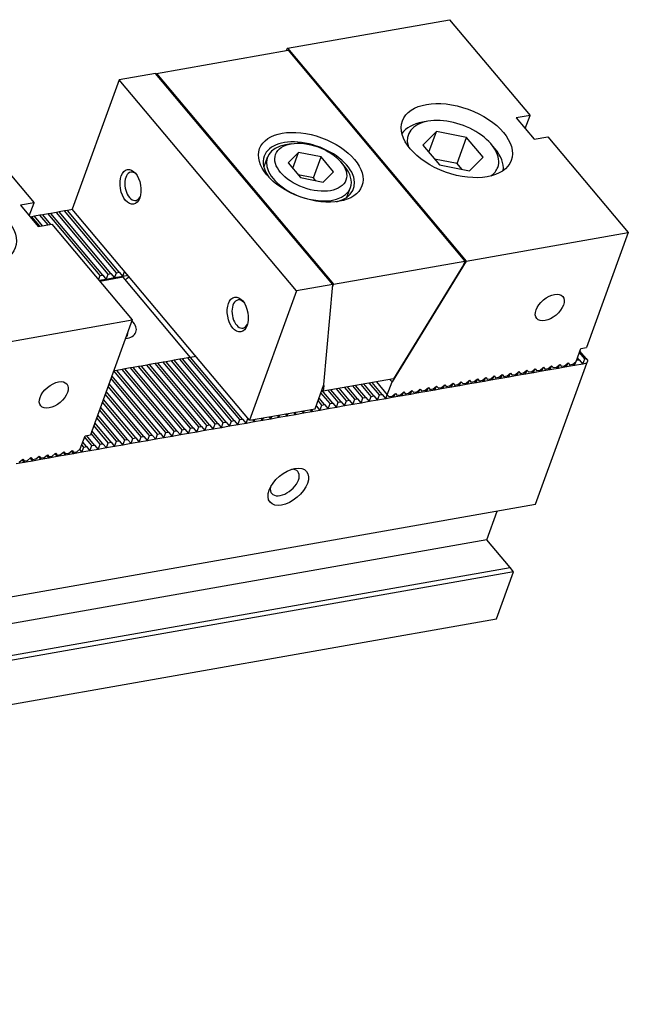
# Model space of a CAD drawing. Units: millimetres. Extents: x 12710 to 13458, y -11992 to -11471.
# Drawn here: x 13248 to 13304, y -11562 to -11471 of the extents above; entities that cross this region are included whole.
import ezdxf

# ---------------------------------------------------------------- set-up
doc = ezdxf.new("R2010")
doc.units = ezdxf.units.MM
for name, color, linetype in [('G', 3, 'Continuous'), ('H', 2, 'Continuous'), ('W', 7, 'Continuous')]:
    doc.layers.add(name, color=color, linetype=linetype)

msp = doc.modelspace()

# ---------------------------------------------------------------- linework, layer by layer
at = {"layer": 'G'}
for p, q in [((13285.8331, -11480.7165), (13285.3265, -11480.8058)), ((13286.6204, -11481.6548), (13285.3577, -11482.9221)), ((13285.9167, -11483.5883), (13286.6204, -11481.6548)), ((13289.4103, -11482.2075), (13286.6204, -11481.6548)), ((13288.5307, -11484.6244), (13289.4103, -11482.2075)), ((13290.9375, -11484.0275), (13289.4103, -11482.2075)), ((13273.1732, -11482.8066), (13272.6666, -11482.8959)), ((13285.3577, -11482.9221), (13286.8849, -11484.7421)), ((13292.0243, -11483.2436), (13291.6937, -11482.8495)), ((13270.9678, -11484.0567), (13270.6446, -11484.9447)), ((13273.8463, -11483.6088), (13272.8993, -11484.5593)), ((13273.3185, -11485.059), (13273.8463, -11483.6088)), ((13275.9388, -11484.0234), (13273.8463, -11483.6088)), ((13275.235, -11485.9569), (13275.9388, -11484.0234)), ((13277.0842, -11485.3884), (13275.9388, -11484.0234)), ((13288.5307, -11484.6244), (13286.4382, -11484.2098)), ((13289.6748, -11485.2948), (13290.9375, -11484.0275)), ((13272.8993, -11484.5593), (13274.0447, -11485.9243)), ((13278.1086, -11484.8766), (13277.7779, -11484.4826)), ((13286.8849, -11484.7421), (13289.6748, -11485.2948)), ((13288.9773, -11485.1567), (13288.5307, -11484.6244)), ((13275.235, -11485.9569), (13273.8401, -11485.6805)), ((13274.0447, -11485.9243), (13276.1371, -11486.3389)), ((13275.4396, -11486.2007), (13275.235, -11485.9569)), ((13276.1371, -11486.3389), (13277.0842, -11485.3884)), ((13278.3406, -11487.7458), (13278.6638, -11486.8578))]:
    msp.add_line(p, q, dxfattribs=at)
for centre, major_axis in [((13288.4995, -11482.5081), (-5.0321, 1.8315)), ((13274.9917, -11484.9739), (4.7361, -1.7238)), ((13274.9917, -11484.9739), (-3.256, 1.1851)), ((13258.3164, -11486.7833), (0.2844, -1.6131)), ((13242.6187, -11490.5981), (-5.0321, 1.8315)), ((13268.2357, -11498.6047), (0.2844, -1.6131)), ((13297.0993, -11497.9548), (1.2065, 1.0124)), ((13251.2186, -11506.0448), (1.2065, 1.0124)), ((13272.9124, -11514.5461), (-1.6891, -1.4173))]:
    msp.add_ellipse(centre, major_axis=major_axis, ratio=0.5773503, dxfattribs=at)
for centre, major_axis, start_param, end_param in [((13288.1476, -11483.4748), (4.144, -1.5083), 0, 3.5369312), ((13287.9717, -11483.9582), (-4.7361, 1.7238), 5.4977871, 6.1390558), ((13274.8158, -11485.4572), (-4.144, 1.5083), 2.4252918, 6.2831853), ((13274.8158, -11485.4572), (3.848, -1.4006), 2.3561945, 6.2831853), ((13287.9717, -11483.9582), (-4.7361, 1.7238), 3.2857222, 3.9269908), ((13274.8158, -11485.4572), (-4.144, 1.5083), 0, 0.7163009), ((13274.8158, -11485.4572), (3.848, -1.4006), 0, 0.7853982), ((13288.1476, -11483.4748), (4.144, -1.5083), 5.8878467, 6.2831853), ((13258.5697, -11486.7386), (-0.2297, 1.3029), 0, 3.814072), ((13258.5697, -11486.7386), (-0.2297, 1.3029), 5.610706, 6.2831853), ((13268.489, -11498.5601), (-0.2297, 1.3029), 0, 3.814072), ((13268.489, -11498.5601), (-0.2297, 1.3029), 5.610706, 6.2831853), ((13256.9803, -11499.5716), (-1.8352, 0.668), 2.2683511, 4.0148342), ((13256.8043, -11500.055), (1.2432, -0.4525), 5.9599868, 6.2831853), ((13256.8043, -11500.055), (1.2432, -0.4525), 0, 0.3231985), ((13272.5818, -11514.1521), (1.2065, 1.0124), 2.5403284, 6.2831853), ((13272.5818, -11514.1521), (1.2065, 1.0124), 0, 0.6012642)]:
    msp.add_ellipse(centre, major_axis=major_axis, ratio=0.5773503, start_param=start_param, end_param=end_param, dxfattribs=at)
at = {"layer": 'H'}
for p, q in [((13249.9235, -11490.4409), (13249.1796, -11489.5543)), ((13250.1768, -11490.3963), (13249.4329, -11489.5096)), ((13250.6834, -11490.3069), (13249.9394, -11489.4203)), ((13250.9367, -11490.2623), (13250.1927, -11489.3757)), ((13255.4937, -11495), (13250.6993, -11489.2863)), ((13255.747, -11494.9554), (13250.9526, -11489.2417)), ((13256.2535, -11494.866), (13251.4592, -11489.1524)), ((13256.5068, -11494.8214), (13251.7125, -11489.1077)), ((13257.0134, -11494.7321), (13252.219, -11489.0184)), ((13257.2667, -11494.6874), (13252.4723, -11488.9737)), ((13268.674, -11508.282), (13263.8796, -11502.5684)), ((13300.3351, -11502.6993), (13299.8496, -11502.1208)), ((13263.8615, -11509.1306), (13259.0671, -11503.4169)), ((13264.1148, -11509.086), (13259.3204, -11503.3723)), ((13264.6213, -11508.9966), (13259.827, -11503.2829)), ((13264.8746, -11508.952), (13260.0803, -11503.2383)), ((13265.3812, -11508.8627), (13260.5868, -11503.149)), ((13265.6345, -11508.818), (13260.8401, -11503.1043)), ((13266.1411, -11508.7287), (13261.3467, -11503.015)), ((13266.3944, -11508.684), (13261.6, -11502.9703)), ((13266.9009, -11508.5947), (13262.1066, -11502.881)), ((13267.1542, -11508.55), (13262.3599, -11502.8363)), ((13267.6608, -11508.4607), (13262.8664, -11502.747)), ((13267.9141, -11508.416), (13263.1197, -11502.7023)), ((13268.4207, -11508.3267), (13263.6263, -11502.613)), ((13299.8285, -11502.7887), (13299.6737, -11502.6042)), ((13261.0753, -11509.6219), (13256.5989, -11504.2872)), ((13261.5819, -11509.5326), (13256.7875, -11503.8189)), ((13261.8352, -11509.4879), (13257.0408, -11503.7742)), ((13262.3417, -11509.3986), (13257.5474, -11503.6849)), ((13262.595, -11509.3539), (13257.8007, -11503.6402)), ((13263.1016, -11509.2646), (13258.3072, -11503.5509)), ((13263.3549, -11509.2199), (13258.5605, -11503.5063)), ((13260.0621, -11509.8005), (13256.2471, -11505.254)), ((13260.3154, -11509.7559), (13256.335, -11505.0123)), ((13260.822, -11509.6666), (13256.511, -11504.5289)), ((13279.3121, -11506.4063), (13278.3816, -11505.2973)), ((13279.8187, -11506.3169), (13278.8881, -11505.208)), ((13280.072, -11506.2723), (13279.1414, -11505.1633)), ((13280.5785, -11506.1829), (13279.648, -11505.074)), ((13280.8318, -11506.1383), (13279.9013, -11505.0293)), ((13281.3384, -11506.049), (13280.4079, -11504.94)), ((13281.5917, -11506.0043), (13280.6612, -11504.8953)), ((13259.3023, -11509.9345), (13255.9832, -11505.979)), ((13259.5556, -11509.8899), (13256.0712, -11505.7373)), ((13276.7792, -11506.8529), (13275.9346, -11505.8464)), ((13277.0325, -11506.8082), (13276.0226, -11505.6047)), ((13277.5391, -11506.7189), (13276.6085, -11505.6099)), ((13277.7924, -11506.6742), (13276.8618, -11505.5653)), ((13278.2989, -11506.5849), (13277.3684, -11505.4759)), ((13278.5522, -11506.5402), (13277.6217, -11505.4313)), ((13279.0588, -11506.4509), (13278.1283, -11505.342)), ((13258.5424, -11510.0685), (13255.7193, -11506.7041)), ((13258.7957, -11510.0239), (13255.8073, -11506.4624)), ((13276.0193, -11506.9869), (13275.6708, -11506.5714)), ((13276.2726, -11506.9422), (13275.7587, -11506.3297)), ((13257.276, -11510.2918), (13255.2795, -11507.9125)), ((13257.7825, -11510.2025), (13255.4554, -11507.4291)), ((13258.0358, -11510.1578), (13255.5434, -11507.1874)), ((13256.2628, -11510.4705), (13254.9276, -11508.8792)), ((13256.5161, -11510.4258), (13255.0156, -11508.6375)), ((13257.0227, -11510.3365), (13255.1915, -11508.1542)), ((13254.9963, -11510.6938), (13254.2524, -11509.8072)), ((13255.5029, -11510.6045), (13254.6637, -11509.6043)), ((13255.7562, -11510.5598), (13254.7517, -11509.3626)), ((13253.9832, -11510.8724), (13253.8052, -11510.6604)), ((13254.2365, -11510.8278), (13253.8932, -11510.4187)), ((13254.7431, -11510.7384), (13254.0691, -11509.9353))]:
    msp.add_line(p, q, dxfattribs=at)
at = {"layer": 'W'}
for p, q in [((13272.8373, -11473.961), (13287.832, -11471.317)), ((13287.832, -11471.317), (13295.2715, -11480.1831)), ((13260.7293, -11476.2931), (13272.8872, -11474.1493)), ((13272.8373, -11473.961), (13272.7015, -11474.182)), ((13272.8373, -11473.961), (13289.3696, -11493.6634)), ((13272.8872, -11474.1493), (13289.2541, -11493.6547)), ((13257.2752, -11476.8795), (13252.9209, -11488.8429)), ((13260.6186, -11476.29), (13257.2752, -11476.8795)), ((13273.6752, -11496.4243), (13257.2752, -11476.8795)), ((13277.0186, -11495.8347), (13260.6186, -11476.29)), ((13260.6966, -11476.3829), (13260.7293, -11476.2931)), ((13260.7293, -11476.2931), (13277.0963, -11495.7984)), ((13241.9512, -11479.407), (13249.3908, -11488.2731)), ((13295.2715, -11480.1831), (13294.0051, -11480.4064)), ((13294.0051, -11480.4064), (13295.6583, -11482.3766)), ((13294.8317, -11481.3915), (13295.2715, -11480.1831)), ((13295.6583, -11482.3766), (13296.9248, -11482.1533)), ((13296.9248, -11482.1533), (13304.3643, -11491.0194)), ((13249.3908, -11488.2731), (13248.1243, -11488.4964)), ((13248.1243, -11488.4964), (13249.7775, -11490.4667)), ((13248.9509, -11489.4815), (13249.3908, -11488.2731)), ((13252.9586, -11488.888), (13252.4723, -11488.9737)), ((13257.9797, -11494.8719), (13252.9209, -11488.8429)), ((13249.1796, -11489.5543), (13249.0336, -11489.5801)), ((13249.4329, -11489.5096), (13249.1796, -11489.5543)), ((13249.9394, -11489.4203), (13249.4329, -11489.5096)), ((13250.1927, -11489.3757), (13249.9394, -11489.4203)), ((13250.6993, -11489.2863), (13250.1927, -11489.3757)), ((13250.9526, -11489.2417), (13250.6993, -11489.2863)), ((13251.4592, -11489.1524), (13250.9526, -11489.2417)), ((13251.7125, -11489.1077), (13251.4592, -11489.1524)), ((13252.219, -11489.0184), (13251.7125, -11489.1077)), ((13252.4723, -11488.9737), (13252.219, -11489.0184)), ((13249.7775, -11490.4667), (13251.044, -11490.2434)), ((13251.044, -11490.2434), (13258.4835, -11499.1094)), ((13289.3696, -11493.6634), (13304.3643, -11491.0194)), ((13304.3643, -11491.0194), (13300.4938, -11501.6536)), ((13277.0963, -11495.7984), (13289.2541, -11493.6547)), ((13289.3696, -11493.6634), (13282.5069, -11504.8338)), ((13289.1321, -11493.99), (13282.6474, -11504.5451)), ((13289.2541, -11493.6547), (13289.1321, -11493.99)), ((13255.355, -11495.381), (13255.4937, -11495)), ((13257.6385, -11495.1582), (13255.4864, -11495.5377)), ((13255.4937, -11495), (13255.747, -11494.9554)), ((13255.747, -11494.9554), (13256.0776, -11495.3494)), ((13256.0776, -11495.3494), (13256.2535, -11494.866)), ((13256.8375, -11495.2154), (13256.0776, -11495.3494)), ((13256.2535, -11494.866), (13256.5068, -11494.8214)), ((13256.5068, -11494.8214), (13256.8375, -11495.2154)), ((13256.8375, -11495.2154), (13257.0134, -11494.7321)), ((13257.5973, -11495.0814), (13256.8375, -11495.2154)), ((13257.0134, -11494.7321), (13257.2667, -11494.6874)), ((13257.2667, -11494.6874), (13257.5973, -11495.0814)), ((13257.5973, -11495.0814), (13257.7662, -11494.6174)), ((13258.0837, -11494.9957), (13257.5973, -11495.0814)), ((13263.8593, -11502.5719), (13257.6385, -11495.1582)), ((13264.262, -11502.3588), (13257.9797, -11494.8719)), ((13256.0776, -11495.3494), (13255.425, -11495.4645)), ((13277.0186, -11495.8347), (13273.6752, -11496.4243)), ((13276.2086, -11505.0938), (13277.0186, -11495.8347)), ((13276.9982, -11496.0678), (13277.0963, -11495.7984)), ((13273.6752, -11496.4243), (13269.3209, -11508.3877)), ((13243.4888, -11501.7534), (13258.4835, -11499.1094)), ((13258.4835, -11499.1094), (13254.613, -11509.7436)), ((13299.9872, -11501.7429), (13300.4938, -11501.6536)), ((13263.8796, -11502.5684), (13263.6263, -11502.613)), ((13264.3659, -11502.4826), (13263.8796, -11502.5684)), ((13269.3209, -11508.3877), (13264.262, -11502.3588)), ((13299.5474, -11502.9513), (13299.9872, -11501.7429)), ((13300.4617, -11502.677), (13299.8936, -11502)), ((13259.0671, -11503.4169), (13258.5605, -11503.5063)), ((13259.3204, -11503.3723), (13259.0671, -11503.4169)), ((13259.827, -11503.2829), (13259.3204, -11503.3723)), ((13260.0803, -11503.2383), (13259.827, -11503.2829)), ((13260.5868, -11503.149), (13260.0803, -11503.2383)), ((13260.8401, -11503.1043), (13260.5868, -11503.149)), ((13261.3467, -11503.015), (13260.8401, -11503.1043)), ((13261.6, -11502.9703), (13261.3467, -11503.015)), ((13262.1066, -11502.881), (13261.6, -11502.9703)), ((13262.3599, -11502.8363), (13262.1066, -11502.881)), ((13262.8664, -11502.747), (13262.3599, -11502.8363)), ((13263.1197, -11502.7023), (13262.8664, -11502.747)), ((13263.6263, -11502.613), (13263.1197, -11502.7023)), ((13295.7889, -11516.1667), (13300.5391, -11503.1157)), ((13296.9265, -11503.6396), (13297.2678, -11503.3533)), ((13297.1197, -11503.7186), (13297.246, -11503.3715)), ((13297.2678, -11503.3533), (13297.4331, -11503.5503)), ((13297.6864, -11503.5056), (13298.0276, -11503.2193)), ((13297.7608, -11503.4432), (13297.8796, -11503.5847)), ((13297.8796, -11503.5847), (13298.0059, -11503.2375)), ((13298.6394, -11503.4507), (13297.8796, -11503.5847)), ((13298.0276, -11503.2193), (13298.1929, -11503.4163)), ((13298.4462, -11503.3717), (13298.1929, -11503.4163)), ((13298.4462, -11503.3717), (13298.7875, -11503.0853)), ((13298.5207, -11503.3092), (13298.6394, -11503.4507)), ((13298.6394, -11503.4507), (13298.7658, -11503.1035)), ((13299.3993, -11503.3167), (13298.6394, -11503.4507)), ((13298.7875, -11503.0853), (13298.9528, -11503.2823)), ((13299.2061, -11503.2377), (13298.9528, -11503.2823)), ((13299.2061, -11503.2377), (13299.5474, -11502.9513)), ((13299.2806, -11503.1752), (13299.3993, -11503.3167)), ((13299.3993, -11503.3167), (13299.5256, -11502.9695)), ((13300.1592, -11503.1827), (13299.3993, -11503.3167)), ((13299.5913, -11502.8305), (13299.8285, -11502.7887)), ((13299.8285, -11502.7887), (13300.1592, -11503.1827)), ((13300.1592, -11503.1827), (13300.3351, -11502.6993)), ((13300.5391, -11503.1157), (13300.1592, -11503.1827)), ((13300.3351, -11502.6993), (13300.4617, -11502.677)), ((13300.4617, -11502.677), (13300.6271, -11502.874)), ((13300.5391, -11503.1157), (13300.6271, -11502.874)), ((13256.7875, -11503.8189), (13256.7682, -11503.8223)), ((13257.0408, -11503.7742), (13256.7875, -11503.8189)), ((13257.5474, -11503.6849), (13257.0408, -11503.7742)), ((13257.8007, -11503.6402), (13257.5474, -11503.6849)), ((13258.3072, -11503.5509), (13257.8007, -11503.6402)), ((13258.5605, -11503.5063), (13258.3072, -11503.5509)), ((13291.6074, -11504.5775), (13291.9487, -11504.2912)), ((13291.8006, -11504.6565), (13291.927, -11504.3094)), ((13291.9487, -11504.2912), (13292.114, -11504.4882)), ((13292.3673, -11504.4435), (13292.7085, -11504.1572)), ((13292.4417, -11504.3811), (13292.5605, -11504.5226)), ((13292.5605, -11504.5226), (13292.6868, -11504.1754)), ((13293.3203, -11504.3886), (13292.5605, -11504.5226)), ((13292.7085, -11504.1572), (13292.8739, -11504.3542)), ((13293.1272, -11504.3096), (13292.8739, -11504.3542)), ((13293.1272, -11504.3096), (13293.4684, -11504.0232)), ((13293.2016, -11504.2471), (13293.3203, -11504.3886)), ((13293.3203, -11504.3886), (13293.4467, -11504.0414)), ((13294.0802, -11504.2546), (13293.3203, -11504.3886)), ((13293.4684, -11504.0232), (13293.6337, -11504.2202)), ((13293.887, -11504.1756), (13293.6337, -11504.2202)), ((13293.887, -11504.1756), (13294.2283, -11503.8892)), ((13293.9615, -11504.1131), (13294.0802, -11504.2546)), ((13294.0802, -11504.2546), (13294.2066, -11503.9074)), ((13294.8401, -11504.1206), (13294.0802, -11504.2546)), ((13294.2283, -11503.8892), (13294.3936, -11504.0862)), ((13294.6469, -11504.0416), (13294.3936, -11504.0862)), ((13294.6469, -11504.0416), (13294.9881, -11503.7552)), ((13294.7214, -11503.9791), (13294.8401, -11504.1206)), ((13294.8401, -11504.1206), (13294.9664, -11503.7735)), ((13295.6, -11503.9866), (13294.8401, -11504.1206)), ((13294.9881, -11503.7552), (13295.1535, -11503.9523)), ((13295.4068, -11503.9076), (13295.1535, -11503.9523)), ((13295.4068, -11503.9076), (13295.748, -11503.6212)), ((13295.4812, -11503.8451), (13295.6, -11503.9866)), ((13295.6, -11503.9866), (13295.7263, -11503.6395)), ((13296.3598, -11503.8526), (13295.6, -11503.9866)), ((13295.748, -11503.6212), (13295.9133, -11503.8183)), ((13296.1666, -11503.7736), (13295.9133, -11503.8183)), ((13296.1666, -11503.7736), (13296.5079, -11503.4873)), ((13296.2411, -11503.7111), (13296.3598, -11503.8526)), ((13296.3598, -11503.8526), (13296.4862, -11503.5055)), ((13297.1197, -11503.7186), (13296.3598, -11503.8526)), ((13296.5079, -11503.4873), (13296.6732, -11503.6843)), ((13296.9265, -11503.6396), (13296.6732, -11503.6843)), ((13297.001, -11503.5771), (13297.1197, -11503.7186)), ((13297.8796, -11503.5847), (13297.1197, -11503.7186)), ((13297.6864, -11503.5056), (13297.4331, -11503.5503)), ((13275.3998, -11507.3158), (13276.2086, -11505.0938)), ((13282.6474, -11504.5451), (13276.1379, -11505.6929)), ((13276.1845, -11505.1598), (13276.1379, -11505.6929)), ((13281.0572, -11504.8255), (13282.0704, -11506.033)), ((13282.0704, -11506.033), (13282.5069, -11504.8338)), ((13282.314, -11504.6039), (13282.5069, -11504.8338)), ((13286.2884, -11505.5154), (13286.6296, -11505.2291)), ((13286.4815, -11505.5944), (13286.6079, -11505.2473)), ((13286.6296, -11505.2291), (13286.7949, -11505.4261)), ((13287.0482, -11505.3814), (13287.3895, -11505.0951)), ((13287.2414, -11505.4605), (13287.3678, -11505.1133)), ((13287.3895, -11505.0951), (13287.5548, -11505.2921)), ((13287.8081, -11505.2474), (13287.5548, -11505.2921)), ((13287.8081, -11505.2474), (13288.1493, -11504.9611)), ((13287.8825, -11505.185), (13288.0013, -11505.3265)), ((13288.0013, -11505.3265), (13288.1276, -11504.9793)), ((13288.7611, -11505.1925), (13288.0013, -11505.3265)), ((13288.1493, -11504.9611), (13288.3147, -11505.1581)), ((13288.568, -11505.1135), (13288.3147, -11505.1581)), ((13288.568, -11505.1135), (13288.9092, -11504.8271)), ((13288.6424, -11505.051), (13288.7611, -11505.1925)), ((13288.7611, -11505.1925), (13288.8875, -11504.8453)), ((13289.521, -11505.0585), (13288.7611, -11505.1925)), ((13288.9092, -11504.8271), (13289.0745, -11505.0241)), ((13289.3278, -11504.9795), (13289.0745, -11505.0241)), ((13289.3278, -11504.9795), (13289.6691, -11504.6931)), ((13289.4023, -11504.917), (13289.521, -11505.0585)), ((13289.521, -11505.0585), (13289.6474, -11504.7114)), ((13290.2809, -11504.9245), (13289.521, -11505.0585)), ((13289.6691, -11504.6931), (13289.8344, -11504.8902)), ((13290.0877, -11504.8455), (13289.8344, -11504.8902)), ((13290.0877, -11504.8455), (13290.4289, -11504.5591)), ((13290.1621, -11504.783), (13290.2809, -11504.9245)), ((13290.2809, -11504.9245), (13290.4072, -11504.5774)), ((13291.0407, -11504.7905), (13290.2809, -11504.9245)), ((13290.4289, -11504.5591), (13290.5943, -11504.7562)), ((13290.8476, -11504.7115), (13290.5943, -11504.7562)), ((13290.8476, -11504.7115), (13291.1888, -11504.4252)), ((13290.922, -11504.649), (13291.0407, -11504.7905)), ((13291.0407, -11504.7905), (13291.1671, -11504.4434)), ((13291.8006, -11504.6565), (13291.0407, -11504.7905)), ((13291.1888, -11504.4252), (13291.3541, -11504.6222)), ((13291.6074, -11504.5775), (13291.3541, -11504.6222)), ((13291.6819, -11504.515), (13291.8006, -11504.6565)), ((13292.5605, -11504.5226), (13291.8006, -11504.6565)), ((13292.3673, -11504.4435), (13292.114, -11504.4882)), ((13276.1379, -11505.6929), (13276.0351, -11505.5704)), ((13280.4026, -11506.6663), (13280.5785, -11506.1829)), ((13280.5785, -11506.1829), (13280.8318, -11506.1383)), ((13280.8318, -11506.1383), (13281.1625, -11506.5323)), ((13281.1625, -11506.5323), (13281.3384, -11506.049)), ((13281.3384, -11506.049), (13281.5917, -11506.0043)), ((13281.5917, -11506.0043), (13281.9223, -11506.3984)), ((13281.9223, -11506.3984), (13282.0599, -11506.0204)), ((13282.0704, -11506.033), (13282.2357, -11506.23)), ((13282.489, -11506.1853), (13282.2357, -11506.23)), ((13282.489, -11506.1853), (13282.8303, -11505.899)), ((13282.5635, -11506.1229), (13282.6822, -11506.2644)), ((13282.6822, -11506.2644), (13282.8086, -11505.9172)), ((13283.4421, -11506.1304), (13282.6822, -11506.2644)), ((13282.8303, -11505.899), (13282.9956, -11506.096)), ((13283.2489, -11506.0514), (13282.9956, -11506.096)), ((13283.2489, -11506.0514), (13283.5901, -11505.765)), ((13283.3233, -11505.9889), (13283.4421, -11506.1304)), ((13283.4421, -11506.1304), (13283.5684, -11505.7832)), ((13284.2019, -11505.9964), (13283.4421, -11506.1304)), ((13283.5901, -11505.765), (13283.7555, -11505.962)), ((13284.0088, -11505.9174), (13283.7555, -11505.962)), ((13284.0088, -11505.9174), (13284.35, -11505.631)), ((13284.0832, -11505.8549), (13284.2019, -11505.9964)), ((13284.2019, -11505.9964), (13284.3283, -11505.6492)), ((13284.9618, -11505.8624), (13284.2019, -11505.9964)), ((13284.35, -11505.631), (13284.5153, -11505.828)), ((13284.7686, -11505.7834), (13284.5153, -11505.828)), ((13284.7686, -11505.7834), (13285.1099, -11505.497)), ((13284.8431, -11505.7209), (13284.9618, -11505.8624)), ((13284.9618, -11505.8624), (13285.0882, -11505.5153)), ((13285.7217, -11505.7284), (13284.9618, -11505.8624)), ((13285.1099, -11505.497), (13285.2752, -11505.6941)), ((13285.5285, -11505.6494), (13285.2752, -11505.6941)), ((13285.5285, -11505.6494), (13285.8697, -11505.3631)), ((13285.6029, -11505.5869), (13285.7217, -11505.7284)), ((13285.7217, -11505.7284), (13285.848, -11505.3813)), ((13286.4815, -11505.5944), (13285.7217, -11505.7284)), ((13285.8697, -11505.3631), (13286.0351, -11505.5601)), ((13286.2884, -11505.5154), (13286.0351, -11505.5601)), ((13286.3628, -11505.4529), (13286.4815, -11505.5944)), ((13287.2414, -11505.4605), (13286.4815, -11505.5944)), ((13287.0482, -11505.3814), (13286.7949, -11505.4261)), ((13287.1227, -11505.319), (13287.2414, -11505.4605)), ((13288.0013, -11505.3265), (13287.2414, -11505.4605)), ((13275.4853, -11507.081), (13275.5128, -11507.0762)), ((13275.5128, -11507.0762), (13275.4948, -11507.0548)), ((13275.5128, -11507.0762), (13275.8434, -11507.4702)), ((13275.8434, -11507.4702), (13276.0193, -11506.9869)), ((13276.0193, -11506.9869), (13276.2726, -11506.9422)), ((13276.2726, -11506.9422), (13276.6033, -11507.3362)), ((13276.6033, -11507.3362), (13276.7792, -11506.8529)), ((13276.7792, -11506.8529), (13277.0325, -11506.8082)), ((13277.0325, -11506.8082), (13277.3631, -11507.2023)), ((13277.3631, -11507.2023), (13277.5391, -11506.7189)), ((13278.123, -11507.0683), (13277.3631, -11507.2023)), ((13277.5391, -11506.7189), (13277.7924, -11506.6742)), ((13277.7924, -11506.6742), (13278.123, -11507.0683)), ((13278.123, -11507.0683), (13278.2989, -11506.5849)), ((13278.8829, -11506.9343), (13278.123, -11507.0683)), ((13278.2989, -11506.5849), (13278.5522, -11506.5402)), ((13278.5522, -11506.5402), (13278.8829, -11506.9343)), ((13278.8829, -11506.9343), (13279.0588, -11506.4509)), ((13279.6427, -11506.8003), (13278.8829, -11506.9343)), ((13279.0588, -11506.4509), (13279.3121, -11506.4063)), ((13279.3121, -11506.4063), (13279.6427, -11506.8003)), ((13279.6427, -11506.8003), (13279.8187, -11506.3169)), ((13280.4026, -11506.6663), (13279.6427, -11506.8003)), ((13279.8187, -11506.3169), (13280.072, -11506.2723)), ((13280.072, -11506.2723), (13280.4026, -11506.6663)), ((13281.1625, -11506.5323), (13280.4026, -11506.6663)), ((13281.9223, -11506.3984), (13281.1625, -11506.5323)), ((13282.6822, -11506.2644), (13281.9223, -11506.3984)), ((13269.3209, -11508.3877), (13275.3998, -11507.3158)), ((13271.2842, -11508.2741), (13271.3747, -11508.0256)), ((13271.874, -11507.9375), (13272.0441, -11508.1402)), ((13272.0441, -11508.1402), (13272.1345, -11507.8916)), ((13272.8039, -11508.0062), (13272.0441, -11508.1402)), ((13272.6339, -11507.8035), (13272.8039, -11508.0062)), ((13272.8039, -11508.0062), (13272.8944, -11507.7576)), ((13273.5638, -11507.8722), (13272.8039, -11508.0062)), ((13273.3938, -11507.6695), (13273.5638, -11507.8722)), ((13273.5638, -11507.8722), (13273.6543, -11507.6236)), ((13274.3237, -11507.7382), (13273.5638, -11507.8722)), ((13274.1536, -11507.5356), (13274.3237, -11507.7382)), ((13274.3237, -11507.7382), (13274.4141, -11507.4896)), ((13275.0835, -11507.6042), (13274.3237, -11507.7382)), ((13274.9135, -11507.4016), (13275.0835, -11507.6042)), ((13275.0835, -11507.6042), (13275.174, -11507.3556)), ((13275.8434, -11507.4702), (13275.0835, -11507.6042)), ((13276.6033, -11507.3362), (13275.8434, -11507.4702)), ((13277.3631, -11507.2023), (13276.6033, -11507.3362)), ((13265.2053, -11509.346), (13265.3812, -11508.8627)), ((13265.3812, -11508.8627), (13265.6345, -11508.818)), ((13265.6345, -11508.818), (13265.9651, -11509.212)), ((13265.9651, -11509.212), (13266.1411, -11508.7287)), ((13266.1411, -11508.7287), (13266.3944, -11508.684)), ((13266.3944, -11508.684), (13266.725, -11509.0781)), ((13266.725, -11509.0781), (13266.9009, -11508.5947)), ((13267.4849, -11508.9441), (13266.725, -11509.0781)), ((13266.9009, -11508.5947), (13267.1542, -11508.55)), ((13267.1542, -11508.55), (13267.4849, -11508.9441)), ((13267.4849, -11508.9441), (13267.6608, -11508.4607)), ((13268.2447, -11508.8101), (13267.4849, -11508.9441)), ((13267.6608, -11508.4607), (13267.9141, -11508.416)), ((13267.9141, -11508.416), (13268.2447, -11508.8101)), ((13268.2447, -11508.8101), (13268.4207, -11508.3267)), ((13269.0046, -11508.6761), (13268.2447, -11508.8101)), ((13268.4207, -11508.3267), (13268.674, -11508.282)), ((13268.674, -11508.282), (13269.0046, -11508.6761)), ((13269.0046, -11508.6761), (13269.1735, -11508.2121)), ((13269.7645, -11508.5421), (13269.0046, -11508.6761)), ((13269.5944, -11508.3395), (13269.7645, -11508.5421)), ((13269.7645, -11508.5421), (13269.8549, -11508.2935)), ((13270.5243, -11508.4081), (13269.7645, -11508.5421)), ((13270.3543, -11508.2055), (13270.5243, -11508.4081)), ((13270.5243, -11508.4081), (13270.6148, -11508.1595)), ((13271.2842, -11508.2741), (13270.5243, -11508.4081)), ((13271.1142, -11508.0715), (13271.2842, -11508.2741)), ((13272.0441, -11508.1402), (13271.2842, -11508.2741)), ((13253.6666, -11511.0413), (13254.1064, -11509.8329)), ((13254.1064, -11509.8329), (13254.613, -11509.7436)), ((13259.8862, -11510.2839), (13260.0621, -11509.8005)), ((13260.0621, -11509.8005), (13260.3154, -11509.7559)), ((13260.3154, -11509.7559), (13260.6461, -11510.1499)), ((13260.6461, -11510.1499), (13260.822, -11509.6666)), ((13260.822, -11509.6666), (13261.0753, -11509.6219)), ((13261.0753, -11509.6219), (13261.4059, -11510.0159)), ((13261.4059, -11510.0159), (13261.5819, -11509.5326)), ((13261.5819, -11509.5326), (13261.8352, -11509.4879)), ((13261.8352, -11509.4879), (13262.1658, -11509.882)), ((13262.1658, -11509.882), (13262.3417, -11509.3986)), ((13262.9257, -11509.748), (13262.1658, -11509.882)), ((13262.3417, -11509.3986), (13262.595, -11509.3539)), ((13262.595, -11509.3539), (13262.9257, -11509.748)), ((13262.9257, -11509.748), (13263.1016, -11509.2646)), ((13263.6855, -11509.614), (13262.9257, -11509.748)), ((13263.1016, -11509.2646), (13263.3549, -11509.2199)), ((13263.3549, -11509.2199), (13263.6855, -11509.614)), ((13263.6855, -11509.614), (13263.8615, -11509.1306)), ((13264.4454, -11509.48), (13263.6855, -11509.614)), ((13263.8615, -11509.1306), (13264.1148, -11509.086)), ((13264.1148, -11509.086), (13264.4454, -11509.48)), ((13264.4454, -11509.48), (13264.6213, -11508.9966)), ((13265.2053, -11509.346), (13264.4454, -11509.48)), ((13264.6213, -11508.9966), (13264.8746, -11508.952)), ((13264.8746, -11508.952), (13265.2053, -11509.346)), ((13265.9651, -11509.212), (13265.2053, -11509.346)), ((13266.725, -11509.0781), (13265.9651, -11509.212)), ((13254.5671, -11511.2218), (13254.7431, -11510.7384)), ((13254.7431, -11510.7384), (13254.9963, -11510.6938)), ((13254.9963, -11510.6938), (13255.327, -11511.0878)), ((13255.327, -11511.0878), (13255.5029, -11510.6045)), ((13255.5029, -11510.6045), (13255.7562, -11510.5598)), ((13255.7562, -11510.5598), (13256.0869, -11510.9538)), ((13256.0869, -11510.9538), (13256.2628, -11510.4705)), ((13256.2628, -11510.4705), (13256.5161, -11510.4258)), ((13256.5161, -11510.4258), (13256.8467, -11510.8199)), ((13256.8467, -11510.8199), (13257.0227, -11510.3365)), ((13257.6066, -11510.6859), (13256.8467, -11510.8199)), ((13257.0227, -11510.3365), (13257.276, -11510.2918)), ((13257.276, -11510.2918), (13257.6066, -11510.6859)), ((13257.6066, -11510.6859), (13257.7825, -11510.2025)), ((13258.3665, -11510.5519), (13257.6066, -11510.6859)), ((13257.7825, -11510.2025), (13258.0358, -11510.1578)), ((13258.0358, -11510.1578), (13258.3665, -11510.5519)), ((13258.3665, -11510.5519), (13258.5424, -11510.0685)), ((13259.1263, -11510.4179), (13258.3665, -11510.5519)), ((13258.5424, -11510.0685), (13258.7957, -11510.0239)), ((13258.7957, -11510.0239), (13259.1263, -11510.4179)), ((13259.1263, -11510.4179), (13259.3023, -11509.9345)), ((13259.8862, -11510.2839), (13259.1263, -11510.4179)), ((13259.3023, -11509.9345), (13259.5556, -11509.8899)), ((13259.5556, -11509.8899), (13259.8862, -11510.2839)), ((13260.6461, -11510.1499), (13259.8862, -11510.2839)), ((13261.4059, -11510.0159), (13260.6461, -11510.1499)), ((13262.1658, -11509.882), (13261.4059, -11510.0159)), ((13250.2859, -11511.8636), (13250.6271, -11511.5773)), ((13250.5548, -11511.6379), (13250.7678, -11511.8917)), ((13250.6271, -11511.5773), (13250.7924, -11511.7743)), ((13251.0457, -11511.7296), (13251.387, -11511.4433)), ((13251.3147, -11511.504), (13251.5277, -11511.7578)), ((13251.387, -11511.4433), (13251.5523, -11511.6403)), ((13252.2875, -11511.6238), (13251.5277, -11511.7578)), ((13251.5277, -11511.7578), (13251.5716, -11511.6369)), ((13251.8056, -11511.5957), (13251.5523, -11511.6403)), ((13251.8056, -11511.5957), (13252.1468, -11511.3093)), ((13252.0746, -11511.37), (13252.2875, -11511.6238)), ((13252.1468, -11511.3093), (13252.3122, -11511.5063)), ((13253.0474, -11511.4898), (13252.2875, -11511.6238)), ((13252.2875, -11511.6238), (13252.3315, -11511.5029)), ((13252.5655, -11511.4617), (13252.3122, -11511.5063)), ((13252.5655, -11511.4617), (13252.9067, -11511.1753)), ((13252.8344, -11511.236), (13253.0474, -11511.4898)), ((13252.9067, -11511.1753), (13253.072, -11511.3724)), ((13253.8073, -11511.3558), (13253.0474, -11511.4898)), ((13253.0474, -11511.4898), (13253.0914, -11511.3689)), ((13253.3253, -11511.3277), (13253.072, -11511.3724)), ((13253.3253, -11511.3277), (13253.6666, -11511.0413)), ((13253.5943, -11511.102), (13253.8073, -11511.3558)), ((13253.8073, -11511.3558), (13253.9832, -11510.8724)), ((13254.5671, -11511.2218), (13253.8073, -11511.3558)), ((13253.9832, -11510.8724), (13254.2365, -11510.8278)), ((13254.2365, -11510.8278), (13254.5671, -11511.2218)), ((13255.327, -11511.0878), (13254.5671, -11511.2218)), ((13256.0869, -11510.9538), (13255.327, -11511.0878)), ((13256.8467, -11510.8199), (13256.0869, -11510.9538)), ((13248.4882, -11512.2937), (13247.7283, -11512.4277)), ((13248.0063, -11512.2656), (13248.3475, -11511.9792)), ((13248.2752, -11512.0399), (13248.4882, -11512.2937)), ((13248.3475, -11511.9792), (13248.5128, -11512.1763)), ((13249.2481, -11512.1597), (13248.4882, -11512.2937)), ((13248.4882, -11512.2937), (13248.5322, -11512.1729)), ((13248.7661, -11512.1316), (13248.5128, -11512.1763)), ((13248.7661, -11512.1316), (13249.1074, -11511.8453)), ((13249.0351, -11511.9059), (13249.2481, -11512.1597)), ((13249.1074, -11511.8453), (13249.2727, -11512.0423)), ((13250.0079, -11512.0257), (13249.2481, -11512.1597)), ((13249.2481, -11512.1597), (13249.292, -11512.0389)), ((13249.526, -11511.9976), (13249.2727, -11512.0423)), ((13249.526, -11511.9976), (13249.8672, -11511.7113)), ((13249.795, -11511.7719), (13250.0079, -11512.0257)), ((13249.8672, -11511.7113), (13250.0326, -11511.9083)), ((13250.7678, -11511.8917), (13250.0079, -11512.0257)), ((13250.0079, -11512.0257), (13250.0519, -11511.9049)), ((13250.2859, -11511.8636), (13250.0326, -11511.9083)), ((13251.5277, -11511.7578), (13250.7678, -11511.8917)), ((13250.7678, -11511.8917), (13250.8118, -11511.7709)), ((13251.0457, -11511.7296), (13250.7924, -11511.7743)), ((13093.6643, -11551.8068), (13295.7889, -11516.1667)), ((13291.2752, -11519.4505), (13292.2429, -11516.792)), ((13291.2752, -11519.4505), (13089.1506, -11555.0906)), ((13293.4244, -11522.0119), (13291.2752, -11519.4505)), ((13091.2998, -11557.6519), (13293.4244, -11522.0119)), ((13293.7551, -11522.4059), (13091.3771, -11558.0906)), ((13292.1717, -11526.7562), (13293.7551, -11522.4059)), ((13293.7551, -11522.4059), (13293.4244, -11522.0119)), ((13089.7937, -11562.4409), (13292.1717, -11526.7562))]:
    msp.add_line(p, q, dxfattribs=at)
msp.add_ellipse((13257.8918, -11495.1135), major_axis=(-0.2413, -0.2025), ratio=0.5773503, start_param=0.7853982, end_param=2.3561945, dxfattribs=at)

doc.saveas('drawing.dxf')
